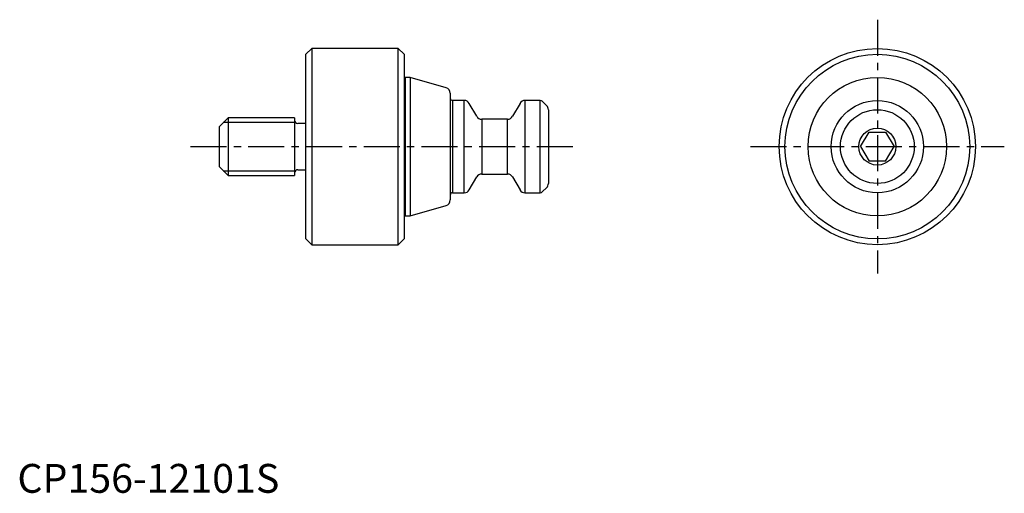
# Model space of a CAD drawing. Extents: x 0 to 171, y 0 to 82.
import ezdxf

# ---------------------------------------------------------------- set-up
doc = ezdxf.new("R2010")
doc.units = 0
doc.header["$LTSCALE"] = 5
doc.header["$MEASUREMENT"] = 0
doc.linetypes.add('CENTER', pattern=[2, 1.25, -0.25, 0.25, -0.25])
doc.layers.add('1', color=1, linetype='CENTER')
doc.layers.add('3', color=3, linetype='Continuous')
doc.styles.add('Standard1', font='arial.ttf')

msp = doc.modelspace()

# ---------------------------------------------------------------- linework, layer by layer
for p, q in [((51, 77), (50, 76)), ((66, 77), (51, 77)), ((51, 77), (51, 43)), ((67, 76), (66, 77)), ((66, 43), (66, 77)), ((50, 44), (50, 76)), ((67, 76), (67, 44)), ((67.2, 72), (67, 71.8)), ((68.05, 72), (67.2, 72)), ((67.2, 72), (67.2, 48)), ((74.28, 70.21), (68.05, 72)), ((68.05, 72), (68.05, 48)), ((75, 69.25), (75, 50.75)), ((77.42, 68), (75.4, 68)), ((75.4, 68), (75.4, 52)), ((77.42, 52), (77.42, 68)), ((79.59, 65.25), (78.29, 67.5)), ((87.09, 67.5), (85.79, 65.25)), ((90.59, 68), (87.95, 68)), ((87.95, 68), (87.95, 52)), ((90.59, 52), (90.59, 68)), ((91.71, 67.09), (90.95, 67.85)), ((36.5, 65), (35, 63.5)), ((48, 65), (36.5, 65)), ((36.5, 65), (36.5, 55)), ((48, 65), (48, 55)), ((92, 66.39), (92, 53.61)), ((35, 56.5), (35, 63.5)), ((50, 64), (48.6, 64)), ((84.92, 64.75), (80.45, 64.75)), ((80.45, 64.75), (80.45, 55.25)), ((84.92, 55.25), (84.92, 64.75)), ((146.11, 60), (147.56, 62.5)), ((147.56, 62.5), (150.44, 62.5)), ((150.44, 62.5), (151.89, 60)), ((146.11, 60), (147.56, 57.5)), ((150.44, 57.5), (151.89, 60)), ((35, 56.5), (36.5, 55)), ((150.44, 57.5), (147.56, 57.5)), ((36.5, 55), (48, 55)), ((48.6, 56), (50, 56)), ((78.29, 52.5), (79.59, 54.75)), ((80.45, 55.25), (84.92, 55.25)), ((85.79, 54.75), (87.09, 52.5)), ((90.95, 52.15), (91.71, 52.91)), ((75.4, 52), (77.42, 52)), ((87.95, 52), (90.59, 52)), ((68.05, 48), (74.28, 49.79)), ((67, 48.2), (67.2, 48)), ((67.2, 48), (68.05, 48)), ((50, 44), (51, 43)), ((51, 43), (66, 43)), ((66, 43), (67, 44))]:
    msp.add_line(p, q)
for radius in [17, 16, 12, 8, 6.39, 3.2]:
    msp.add_circle((149, 60), radius)
for centre, radius, start, end in [((74, 69.25), 1, 0, 74), ((75.4, 68.4), 0.4, 180, 270), ((77.42, 67), 1, 30, 90), ((87.95, 67), 1, 90, 150), ((90.59, 67.5), 0.5, 45, 90), ((91, 66.39), 1, 0, 45), ((80.45, 65.75), 1, 210, 270), ((84.92, 65.75), 1, 270, 330), ((48.6, 64.6), 0.6, 180, 270), ((48.6, 55.4), 0.6, 90, 180), ((80.45, 54.25), 1, 90, 150), ((84.92, 54.25), 1, 30, 90), ((91, 53.61), 1, 315, 0), ((75.4, 51.6), 0.4, 90, 180), ((77.42, 53), 1, 270, 330), ((87.95, 53), 1, 210, 270), ((90.59, 52.5), 0.5, 270, 315), ((74, 50.75), 1, 286, 0)]:
    msp.add_arc(centre, radius, start, end)
at = {"layer": '1'}
for p, q in [((149, 82), (149, 38)), ((30, 60), (97, 60)), ((127, 60), (171, 60))]:
    msp.add_line(p, q, dxfattribs=at)
at = {"layer": '3'}
for p, q in [((48.18, 64.17), (35.67, 64.17)), ((35.67, 55.83), (48.18, 55.83))]:
    msp.add_line(p, q, dxfattribs=at)

# ---------------------------------------------------------------- texts
at = {"color": 3, "style": 'Standard1'}
msp.add_text('CP156-12101S', height=5, dxfattribs=at).set_placement((0, 0))

doc.saveas('drawing.dxf')
